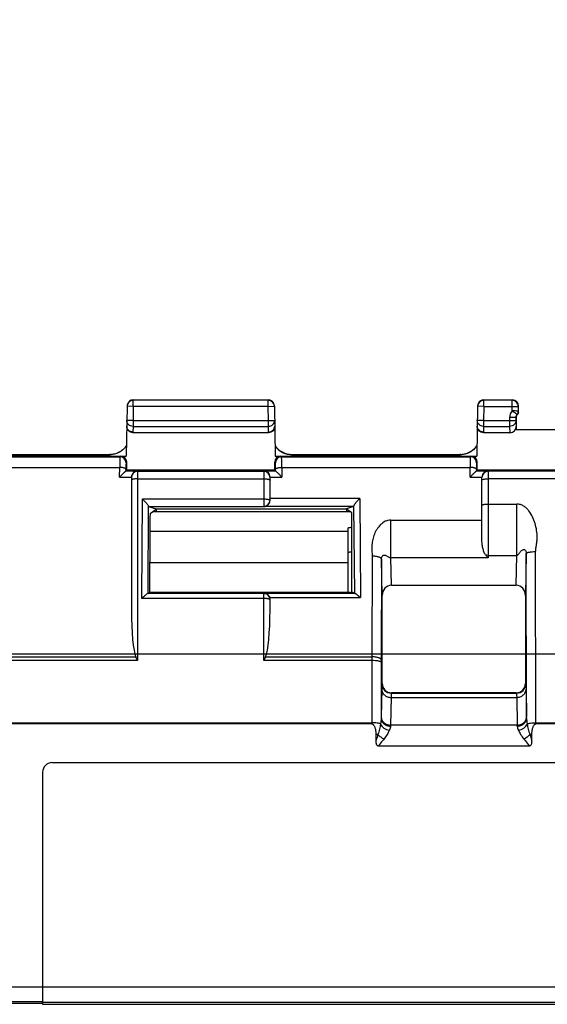
# Model space of a CAD drawing. Units: millimetres. Extents: x -78 to 61, y -41 to 64.
# Drawn here: x 11 to 28, y -41 to -9 of the extents above; entities that cross this region are included whole.
import ezdxf

# ---------------------------------------------------------------- set-up
doc = ezdxf.new("R2010")
doc.units = ezdxf.units.MM
doc.header["$LTSCALE"] = 16.335
doc.layers.get('0').update_dxf_attribs({"linetype": 'CONTINUOUS'})
doc.layers.add('DRAFT', color=7, linetype='CONTINUOUS')
doc.layers.add('RACCORDO', color=7, linetype='CONTINUOUS')
doc.styles.get("Standard").update_dxf_attribs({"font": 'txt', "width": 0.8})
doc.dimstyles.new('DIMSTYLE_1', dxfattribs={"dimtxt": 3, "dimasz": 3, "dimexe": 1.5, "dimexo": 0.5, "dimgap": 0.75, "dimtad": 1, "dimtxsty": 'STANDARD', "dimblk": '_FILLED', "dimblk1": '_FILLED', "dimblk2": '_FILLED', "dimcen": 0.09, "dimazin": 2, "dimtfac": 1, "dimtofl": 0, "dimtmove": 0, "dimatfit": 3, "dimldrblk": '_FILLED', "dimfxl": 1, "dimtolj": 1, "dimarcsym": 0})

# ---------------------------------------------------------------- blocks, each defined once
blk = doc.blocks.new('_FILLED')
at = {"color": 0, "linetype": 'BYBLOCK'}
blk.add_solid([(0, 0), (-1, 0.317), (-1, -0.317)], dxfattribs=at)
blk = doc.blocks.new('*D2')
at = {"color": 7, "linetype": 'CONTINUOUS'}
for p, q in [((2.925, 30.425), (51.175, 30.425)), ((49.675, 30.425), (49.675, 0.325)), ((49.675, -29.775), (49.675, 0.325)), ((2.925, -29.775), (51.175, -29.775))]:
    blk.add_line(p, q, dxfattribs=at)
at = {"color": 7, "linetype": 'CONTINUOUS', "xscale": 3, "yscale": 3, "zscale": 3}
for p, rotation in [((49.675, 30.425), 90), ((49.675, -29.775), 270)]:
    blk.add_blockref('_FILLED', p, dxfattribs=dict(at, rotation=rotation))
at = {"color": 7, "linetype": 'CONTINUOUS', "insert": (45.925, 0.325), "char_height": 3, "width": 13.17857, "attachment_point": 2, "rotation": 90, "line_spacing_factor": 0.9}
blk.add_mtext('{\\ftxt;\\W0.0001;\\H0.0001;\\~}{\\ftxt;\\W2.9285714286;\\H3.0; }{\\ftxt;\\W0.0001;\\H0.0001;\\~}', dxfattribs=at)

msp = doc.modelspace()

# ---------------------------------------------------------------- linework, layer by layer
at = {"color": 7, "linetype": 'CONTINUOUS'}
for p, q in [((21.35, -25.218), (15, -25.218)), ((21.275, -25.74), (21.275, -27.81)), ((22.04, -32.022), (7.231, -32.022)), ((33.743, -32.022), (27.31, -32.022)), ((22.171, -32.368), (22.171, -32.577)), ((27.179, -32.577), (27.179, -32.368)), ((22.253, -32.725), (27.097, -32.725)), ((11.775, -33.268), (33.525, -33.268)), ((11.475, -33.568), (11.475, -41.025)), ((11.475, -40.995), (10.375, -40.995)), ((11.475, -41.025), (31.039, -41.025))]:
    msp.add_line(p, q, dxfattribs=at)
at = {"color": 250, "linetype": 'CONTINUOUS'}
for p, q in [((14.912, -25.842), (21.275, -25.842)), ((14.907, -26.838), (21.275, -26.838)), ((22.04, -31.986), (22.04, -32.022)), ((27.31, -32.022), (27.31, -31.986)), ((22.237, -32.368), (22.171, -32.368)), ((27.179, -32.368), (27.113, -32.368)), ((-31.624, -40.461), (30.974, -40.461)), ((10.375, -40.931), (11.475, -40.931)), ((11.475, -40.961), (30.974, -40.961))]:
    msp.add_line(p, q, dxfattribs=at)
at = {"color": 7, "linetype": 'CONTINUOUS'}
msp.add_arc((11.775, -33.568), 0.3, 90, 180, dxfattribs=at)
for points, knots in [([(21.275, -25.74), (21.275, -25.739), (21.278, -25.735), (21.289, -25.729), (21.313, -25.722), (21.353, -25.716), (21.385, -25.712), (21.403, -25.71)], [0, 0, 0, 0, 0.034583, 0.090376, 0.284291, 0.590061, 1, 1, 1, 1]), ([(21.403, -26.507), (21.385, -26.509), (21.353, -26.512), (21.313, -26.519), (21.289, -26.526), (21.278, -26.532), (21.275, -26.535), (21.275, -26.537)], [0, 0, 0, 0, 0.409939, 0.715709, 0.909624, 0.965417, 1, 1, 1, 1]), ([(22.04, -32.022), (22.048, -32.022), (22.065, -32.027), (22.085, -32.041), (22.101, -32.06), (22.119, -32.088), (22.135, -32.125), (22.15, -32.173), (22.16, -32.221), (22.168, -32.286), (22.171, -32.335), (22.171, -32.368)], [0, 0, 0, 0, 0.062518, 0.125062, 0.187602, 0.250125, 0.375072, 0.500061, 0.625063, 0.750069, 1, 1, 1, 1]), ([(27.179, -32.368), (27.179, -32.335), (27.182, -32.286), (27.19, -32.221), (27.2, -32.173), (27.215, -32.125), (27.231, -32.088), (27.249, -32.06), (27.265, -32.041), (27.285, -32.027), (27.301, -32.022), (27.31, -32.022)], [0, 0, 0, 0, 0.249903, 0.374895, 0.499882, 0.624858, 0.749793, 0.812319, 0.874866, 0.937431, 1, 1, 1, 1]), ([(22.171, -32.577), (22.171, -32.593), (22.172, -32.625), (22.18, -32.672), (22.2, -32.709), (22.229, -32.723), (22.245, -32.725), (22.253, -32.725)], [0, 0, 0, 0, 0.250524, 0.500805, 0.748992, 0.874461, 1, 1, 1, 1]), ([(27.097, -32.725), (27.105, -32.725), (27.121, -32.723), (27.15, -32.709), (27.17, -32.672), (27.178, -32.625), (27.179, -32.593), (27.179, -32.577)], [0, 0, 0, 0, 0.125566, 0.251025, 0.499213, 0.749479, 1, 1, 1, 1])]:
    msp.add_open_spline(points, degree=3, knots=knots, dxfattribs=at)
at = {"color": 250, "linetype": 'CONTINUOUS'}
for points, knots in [([(22.237, -32.368), (22.231, -32.385), (22.21, -32.455), (22.188, -32.525), (22.171, -32.577)], [0, 0, 0, 0, 0.248122, 1, 1, 1, 1]), ([(22.433, -32.506), (22.419, -32.524), (22.36, -32.598), (22.299, -32.67), (22.253, -32.725)], [0, 0, 0, 0, 0.243996, 1, 1, 1, 1]), ([(26.917, -32.506), (26.931, -32.524), (26.99, -32.598), (27.051, -32.67), (27.097, -32.725)], [0, 0, 0, 0, 0.243995, 1, 1, 1, 1]), ([(27.113, -32.368), (27.119, -32.385), (27.14, -32.455), (27.162, -32.525), (27.179, -32.577)], [0, 0, 0, 0, 0.248122, 1, 1, 1, 1])]:
    msp.add_open_spline(points, degree=3, knots=knots, dxfattribs=at)
at = {"layer": 'DRAFT', "color": 7, "linetype": 'CONTINUOUS'}
for p, q in [((18.925, -23.875), (14.175, -23.875)), ((15.125, -25.125), (21.225, -25.125)), ((15.125, -25.125), (15.125, -25.218)), ((21.225, -25.125), (21.225, -25.218)), ((21.403, -25.253), (21.225, -25.135)), ((21.403, -27.78), (21.403, -25.253))]:
    msp.add_line(p, q, dxfattribs=at)
at = {"layer": 'RACCORDO', "color": 7, "linetype": 'CONTINUOUS'}
for p, q in [((14.385, -21.625), (18.715, -21.625)), ((25.635, -21.625), (26.55, -21.625)), ((14.185, -21.822), (14.157, -23.425)), ((18.915, -21.822), (18.943, -23.425)), ((25.435, -21.822), (25.407, -23.425)), ((26.746, -21.988), (26.746, -21.834)), ((26.75, -21.834), (26.75, -21.825)), ((26.675, -22.194), (26.675, -22.575)), ((18.725, -22.68), (14.375, -22.68)), ((26.476, -22.68), (25.625, -22.68)), ((26.675, -22.575), (28.075, -22.575)), ((8.235, -23.375), (13.621, -23.375)), ((13.644, -23.374), (13.621, -23.375)), ((13.621, -23.375), (13.637, -23.375)), ((13.637, -23.375), (13.669, -23.373)), ((13.649, -23.374), (13.644, -23.374)), ((19.38, -23.367), (19.415, -23.371)), ((19.415, -23.371), (19.451, -23.374)), ((19.451, -23.374), (19.464, -23.375)), ((19.464, -23.375), (19.485, -23.375)), ((19.485, -23.375), (24.871, -23.375)), ((24.894, -23.374), (24.871, -23.375)), ((24.871, -23.375), (24.887, -23.375)), ((24.887, -23.375), (24.919, -23.373)), ((24.899, -23.374), (24.894, -23.374)), ((7.693, -23.425), (14.157, -23.425)), ((14.175, -23.875), (14.175, -23.625)), ((18.925, -23.875), (18.925, -23.625)), ((18.943, -23.425), (25.407, -23.425)), ((25.425, -23.875), (25.425, -23.625)), ((14.149, -23.901), (14.175, -23.875)), ((18.925, -23.875), (18.951, -23.901)), ((25.425, -23.875), (25.399, -23.901)), ((32.375, -23.875), (25.425, -23.875)), ((14.325, -24.114), (14.325, -28.369)), ((18.775, -24.842), (18.775, -24.114)), ((25.575, -26.096), (25.575, -24.114)), ((14.877, -25.042), (18.575, -25.042)), ((14.877, -25.042), (15.125, -25.125)), ((14.929, -25.265), (15.125, -25.135)), ((21.456, -25.048), (18.575, -25.048)), ((21.456, -25.048), (21.225, -25.125)), ((14.912, -25.831), (14.902, -27.81)), ((22.353, -26.733), (22.344, -29.965)), ((27.009, -31.832), (27, -26.551)), ((14.862, -27.836), (14.902, -27.81)), ((21.348, -27.81), (14.902, -27.81)), ((21.403, -27.78), (21.481, -27.832)), ((22.674, -27.575), (26.676, -27.575)), ((18.775, -28.369), (18.775, -28.037)), ((22.375, -30.725), (22.375, -27.905)), ((26.975, -27.905), (26.975, -30.725)), ((14.525, -29.99), (14.471, -29.872)), ((18.629, -29.872), (18.575, -29.99)), ((22.344, -30.047), (22.341, -31.832)), ((26.675, -31.025), (22.675, -31.025))]:
    msp.add_line(p, q, dxfattribs=at)
at = {"layer": 'RACCORDO', "color": 250, "linetype": 'CONTINUOUS'}
for p, q in [((14.385, -21.625), (14.385, -21.634)), ((18.715, -21.634), (14.385, -21.634)), ((14.385, -21.834), (14.385, -21.634)), ((18.715, -21.634), (18.715, -21.625)), ((18.715, -21.834), (18.715, -21.634)), ((25.635, -21.625), (25.635, -21.634)), ((26.546, -21.634), (25.635, -21.634)), ((25.635, -21.834), (25.635, -21.634)), ((26.546, -21.634), (26.55, -21.625)), ((26.546, -21.97), (26.546, -21.634)), ((14.385, -21.834), (14.185, -21.83)), ((14.385, -21.834), (14.377, -22.285)), ((18.715, -21.834), (14.385, -21.834)), ((18.715, -21.834), (18.915, -21.83)), ((18.723, -22.285), (18.715, -21.834)), ((25.635, -21.834), (25.435, -21.83)), ((25.635, -21.834), (25.627, -22.285)), ((25.635, -21.834), (26.746, -21.834)), ((26.706, -22.09), (26.713, -22.094)), ((26.746, -21.834), (26.75, -21.825)), ((14.377, -22.285), (14.177, -22.281)), ((14.377, -22.285), (18.723, -22.285)), ((14.377, -22.285), (14.377, -22.473)), ((18.723, -22.285), (18.923, -22.281)), ((18.723, -22.473), (18.723, -22.285)), ((25.627, -22.285), (25.427, -22.281)), ((25.627, -22.285), (26.666, -22.285)), ((25.627, -22.285), (25.627, -22.473)), ((26.666, -22.192), (26.466, -22.192)), ((26.466, -22.192), (26.466, -22.473)), ((26.666, -22.192), (26.666, -22.285)), ((26.666, -22.285), (26.675, -22.468)), ((14.377, -22.473), (14.374, -22.654)), ((14.374, -22.654), (14.375, -22.68)), ((14.377, -22.473), (18.723, -22.473)), ((18.726, -22.654), (18.723, -22.473)), ((18.725, -22.68), (18.726, -22.654)), ((25.627, -22.473), (25.624, -22.654)), ((25.624, -22.654), (25.625, -22.68)), ((25.627, -22.473), (26.466, -22.473)), ((26.466, -22.473), (26.476, -22.68)), ((8.235, -23.383), (13.615, -23.383)), ((13.615, -23.383), (13.615, -23.375)), ((13.615, -23.378), (13.615, -23.375)), ((13.615, -23.375), (13.615, -23.375)), ((19.485, -23.375), (19.485, -23.382)), ((19.485, -23.383), (24.865, -23.383)), ((24.865, -23.383), (24.865, -23.375)), ((24.865, -23.378), (24.865, -23.375)), ((24.865, -23.375), (24.865, -23.375)), ((7.896, -23.446), (13.954, -23.446)), ((13.975, -23.425), (13.954, -23.446)), ((14.175, -23.625), (14.154, -23.646)), ((18.946, -23.646), (18.925, -23.625)), ((19.146, -23.446), (19.125, -23.425)), ((19.146, -23.446), (25.204, -23.446)), ((19.485, -23.421), (19.484, -23.425)), ((19.485, -23.421), (19.485, -23.425)), ((25.225, -23.425), (25.204, -23.446)), ((25.425, -23.625), (25.404, -23.646)), ((7.901, -23.791), (13.949, -23.791)), ((13.947, -24.108), (13.949, -23.791)), ((14.149, -23.853), (14.149, -23.901)), ((14.149, -23.901), (14.525, -23.901)), ((14.525, -23.901), (14.525, -29.99)), ((14.525, -23.914), (18.575, -23.914)), ((18.575, -23.901), (18.951, -23.901)), ((18.575, -23.901), (18.575, -25.042)), ((18.951, -23.901), (18.951, -23.853)), ((19.151, -23.791), (25.199, -23.791)), ((19.151, -23.791), (19.153, -24.108)), ((25.197, -24.108), (25.199, -23.791)), ((25.399, -23.853), (25.399, -23.901)), ((25.399, -23.901), (25.775, -23.901)), ((25.775, -23.901), (25.775, -26.694)), ((32.783, -23.914), (25.775, -23.914)), ((13.947, -24.108), (14.325, -24.108)), ((14.525, -24.157), (18.575, -24.157)), ((18.775, -24.108), (19.153, -24.108)), ((25.197, -24.108), (25.575, -24.108)), ((32.993, -24.157), (25.775, -24.157)), ((14.661, -27.999), (14.677, -24.804)), ((14.677, -24.804), (18.575, -24.804)), ((21.656, -24.786), (18.775, -24.786)), ((21.656, -24.786), (21.683, -27.971)), ((25.775, -24.968), (26.694, -24.968)), ((26.694, -26.614), (26.694, -24.968)), ((14.862, -27.836), (14.876, -25.038)), ((21.457, -25.037), (21.481, -27.832)), ((22.657, -25.479), (25.575, -25.479)), ((22.657, -26.694), (22.657, -25.479)), ((27.31, -31.986), (27.3, -26.494)), ((22.053, -26.641), (22.044, -29.872)), ((22.375, -27.905), (22.353, -26.733)), ((25.775, -26.694), (22.657, -26.694)), ((22.674, -27.575), (22.657, -26.694)), ((25.775, -26.614), (26.694, -26.614)), ((26.676, -27.575), (26.694, -26.614)), ((27, -26.551), (26.975, -27.905)), ((18.575, -27.999), (14.661, -27.999)), ((18.575, -27.837), (14.857, -27.837)), ((21.492, -27.833), (18.575, -27.833)), ((18.575, -29.99), (18.575, -27.837)), ((18.764, -27.971), (21.683, -27.971)), ((7.309, -29.872), (14.471, -29.872)), ((14.525, -29.99), (7.31, -29.99)), ((22.044, -29.99), (18.575, -29.99)), ((18.629, -29.872), (22.044, -29.872)), ((22.044, -29.99), (22.04, -31.986)), ((22.044, -29.872), (22.044, -29.99)), ((22.344, -29.965), (22.344, -30.047)), ((22.358, -30.904), (22.341, -31.79)), ((22.375, -30.725), (22.365, -30.736)), ((26.975, -30.725), (26.985, -30.736)), ((26.992, -30.904), (27.009, -31.79)), ((22.658, -31.176), (22.641, -32.061)), ((22.658, -31.176), (26.692, -31.176)), ((22.675, -31.025), (22.664, -31.035)), ((22.664, -31.035), (26.686, -31.035)), ((26.675, -31.025), (26.686, -31.035)), ((26.692, -31.176), (26.709, -32.061)), ((7.238, -31.986), (22.04, -31.986)), ((26.709, -32.061), (22.641, -32.061)), ((27.31, -31.986), (33.714, -31.986))]:
    msp.add_line(p, q, dxfattribs=at)
for points in [[(13.615, -23.383), (13.615, -23.38), (13.615, -23.379)], [(24.865, -23.383), (24.865, -23.38), (24.865, -23.379)]]:
    msp.add_lwpolyline(points, dxfattribs=at)
at = {"layer": 'RACCORDO', "color": 7, "linetype": 'CONTINUOUS'}
for points in [[(13.669, -23.373), (13.701, -23.37), (13.733, -23.365), (13.765, -23.358), (13.796, -23.351), (13.827, -23.341), (13.857, -23.331), (13.887, -23.318), (13.916, -23.305), (13.944, -23.29), (13.971, -23.275), (13.998, -23.258), (14.023, -23.24), (14.047, -23.221), (14.07, -23.201), (14.092, -23.18), (14.113, -23.159), (14.133, -23.137), (14.151, -23.114), (14.163, -23.099)], [(18.937, -23.099), (18.938, -23.1), (18.957, -23.125), (18.978, -23.149), (18.999, -23.172), (19.022, -23.194), (19.046, -23.215), (19.071, -23.235), (19.098, -23.255), (19.125, -23.273), (19.154, -23.289), (19.184, -23.305), (19.215, -23.319), (19.246, -23.332), (19.279, -23.343), (19.312, -23.353), (19.346, -23.361), (19.38, -23.367)], [(24.919, -23.373), (24.951, -23.37), (24.983, -23.365), (25.015, -23.358), (25.046, -23.351), (25.077, -23.341), (25.107, -23.331), (25.137, -23.318), (25.166, -23.305), (25.194, -23.29), (25.221, -23.275), (25.248, -23.258), (25.273, -23.24), (25.297, -23.221), (25.32, -23.201), (25.342, -23.18), (25.363, -23.159), (25.383, -23.137), (25.401, -23.114), (25.413, -23.099)]]:
    msp.add_lwpolyline(points, dxfattribs=at)
at = {"layer": 'RACCORDO', "color": 250, "linetype": 'CONTINUOUS'}
for centre, radius, start, end in [((14.385, -21.834), 0.2, 89.9982, 178.9924), ((18.715, -21.834), 0.2, 1.0076, 90.0018), ((25.635, -21.834), 0.2, 89.9982, 178.9924), ((26.546, -21.834), 0.2, 0.017, 89.99), ((26.816, -22.192), 0.35, 140.6356, 180.0007), ((26.816, -22.192), 0.15, 137.3209, 180.0074), ((26.596, -21.988), 0.15, 317.3262, 359.9934), ((14.742, -23.396), 1.128, 179.3256, 181.4489), ((19.185, -23.39), 0.3, 1.3838, 1.705), ((18.455, -23.4), 1.031, 358.8328, 0.9149), ((25.992, -23.396), 1.128, 179.3256, 181.4489), ((13.954, -23.646), 0.2, 0.0238, 89.9762), ((19.146, -23.646), 0.2, 90.0238, 179.9762), ((25.204, -23.646), 0.2, 0.0238, 89.9762), ((14.525, -24.114), 0.2, 89.9985, 179.9922), ((18.575, -24.114), 0.2, 0.0078, 90.0015), ((25.775, -24.114), 0.2, 89.9985, 179.9922), ((22.665, -30.735), 0.3, 180.0083, 269.9917), ((26.685, -30.735), 0.3, 270.0083, 359.9917), ((30.647, -32.256), 8.008, 178.6107, 178.8459), ((18.703, -32.256), 8.008, 1.1541, 1.3893)]:
    msp.add_arc(centre, radius, start, end, dxfattribs=at)
at = {"layer": 'RACCORDO', "color": 7, "linetype": 'CONTINUOUS'}
for centre, radius, start, end in [((14.386, -21.825), 0.201, 167.1552, 178.9677), ((14.385, -21.825), 0.2, 90.0053, 167.1449), ((18.715, -21.825), 0.2, 12.8468, 90.0044), ((18.714, -21.825), 0.201, 1.031, 12.8429), ((25.636, -21.825), 0.201, 167.1552, 178.9677), ((25.635, -21.825), 0.2, 90.0053, 167.1449), ((26.55, -21.825), 0.2, 0.0065, 89.9972), ((26.825, -22.193), 0.15, 138.5358, 180.0568), ((26.599, -21.995), 0.151, 346.244, 359.9798), ((13.61, -22.676), 0.699, 270.0113, 274.0916), ((13.61, -22.673), 0.702, 274.0899, 278.1347), ((13.61, -22.675), 0.7, 278.1379, 302.4134), ((19.49, -22.675), 0.7, 237.8439, 261.8226), ((19.49, -22.673), 0.702, 261.8258, 265.8813), ((19.485, -22.691), 0.684, 262.724, 264.9636), ((19.485, -22.692), 0.683, 264.9634, 266.8824), ((19.49, -22.674), 0.701, 265.8821, 267.133), ((19.485, -22.693), 0.682, 266.8828, 267.4861), ((19.49, -22.676), 0.699, 267.1331, 267.887), ((19.49, -22.678), 0.697, 267.8861, 269.9913), ((24.86, -22.676), 0.699, 270.0113, 274.0916), ((24.86, -22.673), 0.702, 274.0899, 278.1347), ((24.86, -22.675), 0.7, 278.1379, 302.4134), ((18.562, -24.108), 0.214, 0.0149, 9.4247), ((18.575, -24.842), 0.2, 270.0021, 359.9956), ((18.573, -24.847), 0.201, 270.5144, 281.8649), ((18.573, -24.846), 0.202, 281.884, 297.7536), ((18.575, -28.037), 0.2, 0.0079, 90.0014)]:
    msp.add_arc(centre, radius, start, end, dxfattribs=at)
for centre, major_axis, ratio, start_param, end_param in [((26.475, -22.467), (-0.01, 0.213), 0.939566, -3.186621, -1.621794), ((13.975, -23.625), (0.141, 0.141), 0.999695, -0.785246, 0.785246), ((19.125, -23.625), (-0.141, 0.141), 0.999695, -0.785246, 0.785246), ((25.225, -23.625), (0.141, 0.141), 0.999695, -0.785246, 0.785246), ((14.149, -24.201), (0, 0.3), 0.017455, 0.017453, 0.037439), ((18.951, -24.201), (0, 0.3), 0.017455, -0.037439, -0.017453), ((25.399, -24.201), (0, 0.3), 0.017455, 0.017453, 0.037439), ((14.877, -24.842), (0, 0.2), 0.026186, -3.359278, -3.150319), ((14.93, -25.965), (0, 0.7), 0.026186, 0.017453, 1.37881), ((21.455, -24.848), (0, 0.2), 0.026186, -3.132866, -2.802535), ((21.348, -27.806), (0.2, 0), 0.017842, -1.571504, -1.050631), ((22.675, -27.906), (0.006, -0.331), 0.906279, 3.124633, 4.691742), ((26.675, -27.906), (-0.006, -0.331), 0.906279, 1.591444, 3.158552), ((18.575, -28.036), (0, 0.201), 0.994177, -1.570796, -1.239184), ((14.525, -28.369), (0, 1.561), 0.128141, 1.570796, 2.86772), ((18.575, -28.369), (0, 1.561), 0.128141, -2.86772, -1.570796), ((22.675, -30.725), (0.212, 0.212), 0.999924, 2.356233, 3.926953), ((26.675, -30.725), (-0.212, 0.212), 0.999924, 2.356233, 3.926953)]:
    msp.add_ellipse(centre, major_axis=major_axis, ratio=ratio, start_param=start_param, end_param=end_param, dxfattribs=at)
at = {"layer": 'RACCORDO', "color": 250, "linetype": 'CONTINUOUS'}
for points, knots in [([(26.746, -21.988), (26.74, -21.988), (26.674, -21.981), (26.607, -21.975), (26.546, -21.97)], [0, 0, 0, 0, 0.078828, 1, 1, 1, 1]), ([(26.546, -21.97), (26.567, -21.984), (26.621, -22.022), (26.674, -22.063), (26.706, -22.09)], [0, 0, 0, 0, 0.379139, 1, 1, 1, 1]), ([(14.377, -22.473), (14.351, -22.473), (14.298, -22.463), (14.232, -22.421), (14.187, -22.357), (14.177, -22.306), (14.177, -22.281)], [0, 0, 0, 0, 0.257159, 0.510205, 0.757257, 1, 1, 1, 1]), ([(18.723, -22.473), (18.749, -22.473), (18.802, -22.463), (18.868, -22.421), (18.913, -22.357), (18.923, -22.306), (18.923, -22.281)], [0, 0, 0, 0, 0.257158, 0.510205, 0.757257, 1, 1, 1, 1]), ([(25.627, -22.473), (25.601, -22.473), (25.548, -22.463), (25.482, -22.421), (25.437, -22.357), (25.427, -22.306), (25.427, -22.281)], [0, 0, 0, 0, 0.257159, 0.510205, 0.757257, 1, 1, 1, 1]), ([(26.666, -22.285), (26.666, -22.309), (26.655, -22.359), (26.61, -22.421), (26.544, -22.463), (26.492, -22.473), (26.466, -22.473)], [0, 0, 0, 0, 0.242665, 0.48994, 0.743092, 1, 1, 1, 1]), ([(14.163, -23.106), (14.101, -23.191), (13.934, -23.333), (13.72, -23.383), (13.615, -23.383)], [0, 0, 0, 0, 0.4993, 1, 1, 1, 1]), ([(18.937, -23.106), (18.999, -23.191), (19.166, -23.333), (19.38, -23.383), (19.485, -23.383)], [0, 0, 0, 0, 0.499302, 1, 1, 1, 1]), ([(25.413, -23.106), (25.351, -23.191), (25.184, -23.333), (24.97, -23.383), (24.865, -23.383)], [0, 0, 0, 0, 0.4993, 1, 1, 1, 1]), ([(13.954, -23.446), (13.954, -23.447), (13.954, -23.449), (13.953, -23.454), (13.953, -23.462), (13.952, -23.473), (13.952, -23.487), (13.952, -23.511), (13.951, -23.547), (13.95, -23.597), (13.95, -23.656), (13.949, -23.722), (13.949, -23.768), (13.949, -23.791)], [0, 0, 0, 0, 0.006408, 0.021384, 0.044876, 0.076782, 0.116897, 0.16497, 0.283876, 0.430583, 0.601642, 0.793121, 1, 1, 1, 1]), ([(14.154, -23.646), (14.154, -23.646), (14.154, -23.648), (14.153, -23.651), (14.153, -23.656), (14.152, -23.666), (14.152, -23.682), (14.151, -23.707), (14.15, -23.737), (14.15, -23.772), (14.149, -23.811), (14.149, -23.839), (14.149, -23.853)], [0, 0, 0, 0, 0.006596, 0.021643, 0.045169, 0.077092, 0.165282, 0.284157, 0.430813, 0.601804, 0.793207, 1, 1, 1, 1]), ([(18.951, -23.853), (18.951, -23.839), (18.951, -23.811), (18.95, -23.772), (18.95, -23.737), (18.949, -23.707), (18.948, -23.682), (18.948, -23.666), (18.947, -23.656), (18.947, -23.651), (18.946, -23.648), (18.946, -23.646), (18.946, -23.646)], [0, 0, 0, 0, 0.206788, 0.398177, 0.569164, 0.715823, 0.834704, 0.922902, 0.954827, 0.978355, 0.993403, 1, 1, 1, 1]), ([(19.151, -23.791), (19.151, -23.768), (19.151, -23.722), (19.15, -23.656), (19.15, -23.597), (19.149, -23.547), (19.148, -23.511), (19.148, -23.487), (19.148, -23.473), (19.147, -23.462), (19.147, -23.454), (19.146, -23.449), (19.146, -23.447), (19.146, -23.446)], [0, 0, 0, 0, 0.206874, 0.398339, 0.569393, 0.716104, 0.835016, 0.883093, 0.923212, 0.95512, 0.978614, 0.993591, 1, 1, 1, 1]), ([(25.204, -23.446), (25.204, -23.447), (25.204, -23.449), (25.203, -23.454), (25.203, -23.462), (25.202, -23.473), (25.202, -23.487), (25.202, -23.511), (25.201, -23.547), (25.2, -23.597), (25.2, -23.656), (25.199, -23.722), (25.199, -23.768), (25.199, -23.791)], [0, 0, 0, 0, 0.006408, 0.021384, 0.044876, 0.076782, 0.116897, 0.16497, 0.283876, 0.430583, 0.601642, 0.793121, 1, 1, 1, 1]), ([(25.404, -23.646), (25.404, -23.646), (25.404, -23.648), (25.403, -23.651), (25.403, -23.656), (25.402, -23.666), (25.402, -23.682), (25.401, -23.707), (25.4, -23.737), (25.4, -23.772), (25.399, -23.811), (25.399, -23.839), (25.399, -23.853)], [0, 0, 0, 0, 0.006596, 0.021643, 0.045169, 0.077092, 0.165282, 0.284157, 0.430813, 0.601804, 0.793207, 1, 1, 1, 1]), ([(14.149, -23.853), (14.149, -23.844), (14.135, -23.83), (14.113, -23.818), (14.088, -23.809), (14.058, -23.801), (14.011, -23.794), (13.974, -23.792), (13.949, -23.791)], [0, 0, 0, 0, 0.130322, 0.228664, 0.3504, 0.49293, 0.652221, 1, 1, 1, 1]), ([(18.951, -23.853), (18.951, -23.844), (18.965, -23.83), (18.987, -23.818), (19.012, -23.809), (19.042, -23.801), (19.089, -23.794), (19.126, -23.792), (19.151, -23.791)], [0, 0, 0, 0, 0.130322, 0.228664, 0.350399, 0.49293, 0.652221, 1, 1, 1, 1]), ([(25.399, -23.853), (25.399, -23.844), (25.385, -23.83), (25.363, -23.818), (25.338, -23.809), (25.308, -23.801), (25.261, -23.794), (25.224, -23.792), (25.199, -23.791)], [0, 0, 0, 0, 0.130322, 0.228664, 0.3504, 0.49293, 0.652221, 1, 1, 1, 1]), ([(14.525, -24.157), (14.499, -24.157), (14.462, -24.158), (14.415, -24.163), (14.385, -24.168), (14.361, -24.173), (14.342, -24.179), (14.33, -24.186), (14.325, -24.192), (14.325, -24.195)], [0, 0, 0, 0, 0.366501, 0.532767, 0.679499, 0.801704, 0.895589, 0.95993, 1, 1, 1, 1]), ([(18.575, -24.157), (18.601, -24.157), (18.638, -24.158), (18.685, -24.163), (18.715, -24.168), (18.739, -24.173), (18.758, -24.179), (18.77, -24.186), (18.775, -24.192), (18.775, -24.195)], [0, 0, 0, 0, 0.366501, 0.532767, 0.679499, 0.801704, 0.895589, 0.95993, 1, 1, 1, 1]), ([(25.575, -24.195), (25.575, -24.192), (25.58, -24.186), (25.592, -24.179), (25.611, -24.173), (25.635, -24.168), (25.665, -24.163), (25.712, -24.158), (25.749, -24.157), (25.775, -24.157)], [0, 0, 0, 0, 0.04007, 0.104411, 0.198296, 0.320501, 0.467233, 0.633499, 1, 1, 1, 1]), ([(18.575, -24.804), (18.601, -24.804), (18.638, -24.805), (18.685, -24.81), (18.715, -24.815), (18.739, -24.82), (18.758, -24.827), (18.77, -24.833), (18.775, -24.84), (18.775, -24.842)], [0, 0, 0, 0, 0.366501, 0.532767, 0.679499, 0.801704, 0.895589, 0.95993, 1, 1, 1, 1]), ([(25.575, -25.007), (25.575, -25.004), (25.58, -24.997), (25.592, -24.991), (25.611, -24.984), (25.635, -24.979), (25.665, -24.974), (25.712, -24.97), (25.749, -24.968), (25.775, -24.968)], [0, 0, 0, 0, 0.04007, 0.104411, 0.198296, 0.320501, 0.467233, 0.633499, 1, 1, 1, 1]), ([(27.3, -26.494), (27.3, -26.456), (27.31, -26.38), (27.329, -26.268), (27.343, -26.155), (27.351, -26.004), (27.338, -25.814), (27.286, -25.592), (27.204, -25.379), (27.108, -25.213), (27.008, -25.098), (26.917, -25.027), (26.81, -24.979), (26.733, -24.968), (26.694, -24.968)], [0, 0, 0, 0, 0.062238, 0.12451, 0.18675, 0.249, 0.373413, 0.497962, 0.622693, 0.74767, 0.810445, 0.873433, 0.936639, 1, 1, 1, 1]), ([(22.657, -25.479), (22.626, -25.479), (22.563, -25.486), (22.445, -25.528), (22.318, -25.622), (22.204, -25.767), (22.12, -25.929), (22.065, -26.102), (22.04, -26.281), (22.041, -26.461), (22.053, -26.581), (22.053, -26.641)], [0, 0, 0, 0, 0.064782, 0.129263, 0.256283, 0.381816, 0.506308, 0.630113, 0.753493, 0.876759, 1, 1, 1, 1]), ([(26.694, -26.614), (26.717, -26.614), (26.751, -26.579), (26.783, -26.533), (26.815, -26.491), (26.849, -26.456), (26.887, -26.43), (26.927, -26.423), (26.959, -26.435), (26.982, -26.458), (26.998, -26.498), (27, -26.532), (27, -26.551)], [0, 0, 0, 0, 0.150186, 0.266108, 0.375599, 0.479915, 0.5785, 0.673399, 0.725274, 0.788606, 0.876859, 1, 1, 1, 1]), ([(27, -26.551), (27.001, -26.547), (27.005, -26.54), (27.014, -26.534), (27.029, -26.526), (27.054, -26.518), (27.092, -26.509), (27.136, -26.503), (27.207, -26.496), (27.262, -26.494), (27.3, -26.494)], [0, 0, 0, 0, 0.040611, 0.0697, 0.105929, 0.200325, 0.322655, 0.469249, 0.635023, 1, 1, 1, 1]), ([(22.353, -26.733), (22.353, -26.727), (22.347, -26.713), (22.328, -26.696), (22.3, -26.68), (22.262, -26.667), (22.217, -26.656), (22.147, -26.644), (22.091, -26.641), (22.053, -26.641)], [0, 0, 0, 0, 0.057787, 0.13228, 0.229849, 0.350966, 0.493155, 0.652242, 1, 1, 1, 1]), ([(22.353, -26.733), (22.353, -26.708), (22.358, -26.664), (22.395, -26.619), (22.437, -26.606), (22.477, -26.611), (22.515, -26.626), (22.553, -26.649), (22.586, -26.671), (22.621, -26.689), (22.644, -26.694), (22.657, -26.694)], [0, 0, 0, 0, 0.189133, 0.31057, 0.408531, 0.504061, 0.603843, 0.710538, 0.82955, 0.901055, 1, 1, 1, 1]), ([(18.775, -28.037), (18.775, -28.034), (18.77, -28.028), (18.758, -28.021), (18.739, -28.015), (18.715, -28.01), (18.685, -28.005), (18.638, -28), (18.601, -27.999), (18.575, -27.999)], [0, 0, 0, 0, 0.04007, 0.104411, 0.198296, 0.320501, 0.467233, 0.633499, 1, 1, 1, 1]), ([(22.344, -29.965), (22.344, -29.95), (22.324, -29.929), (22.291, -29.912), (22.253, -29.898), (22.208, -29.887), (22.138, -29.875), (22.082, -29.872), (22.044, -29.872)], [0, 0, 0, 0, 0.12936, 0.227258, 0.348807, 0.491426, 0.651055, 1, 1, 1, 1]), ([(22.344, -30.047), (22.344, -30.043), (22.336, -30.033), (22.318, -30.024), (22.29, -30.014), (22.253, -30.006), (22.208, -29.999), (22.137, -29.992), (22.082, -29.99), (22.044, -29.99)], [0, 0, 0, 0, 0.04061, 0.105745, 0.200161, 0.322544, 0.469116, 0.634932, 1, 1, 1, 1]), ([(22.365, -30.736), (22.364, -30.736), (22.364, -30.737), (22.364, -30.739), (22.363, -30.743), (22.363, -30.75), (22.362, -30.763), (22.361, -30.781), (22.36, -30.805), (22.359, -30.834), (22.359, -30.867), (22.358, -30.891), (22.358, -30.904)], [0, 0, 0, 0, 0.006769, 0.020898, 0.042545, 0.07173, 0.152692, 0.263628, 0.404275, 0.574307, 0.773117, 1, 1, 1, 1]), ([(22.358, -30.904), (22.358, -30.94), (22.375, -31.012), (22.442, -31.102), (22.542, -31.162), (22.619, -31.176), (22.658, -31.176)], [0, 0, 0, 0, 0.238496, 0.484031, 0.738894, 1, 1, 1, 1]), ([(26.692, -31.176), (26.731, -31.176), (26.808, -31.162), (26.908, -31.102), (26.975, -31.012), (26.992, -30.94), (26.992, -30.904)], [0, 0, 0, 0, 0.261106, 0.515969, 0.761504, 1, 1, 1, 1]), ([(26.985, -30.736), (26.986, -30.736), (26.986, -30.737), (26.986, -30.739), (26.987, -30.743), (26.987, -30.75), (26.988, -30.763), (26.989, -30.781), (26.99, -30.805), (26.991, -30.834), (26.991, -30.867), (26.992, -30.891), (26.992, -30.904)], [0, 0, 0, 0, 0.006768, 0.020897, 0.042543, 0.071728, 0.152689, 0.263625, 0.404273, 0.574306, 0.773117, 1, 1, 1, 1]), ([(22.664, -31.035), (22.664, -31.036), (22.664, -31.037), (22.663, -31.04), (22.663, -31.047), (22.662, -31.058), (22.661, -31.074), (22.66, -31.094), (22.659, -31.128), (22.658, -31.156), (22.658, -31.176)], [0, 0, 0, 0, 0.006962, 0.021179, 0.072079, 0.153057, 0.263972, 0.404569, 0.574524, 1, 1, 1, 1]), ([(26.686, -31.035), (26.686, -31.036), (26.686, -31.037), (26.687, -31.04), (26.687, -31.047), (26.688, -31.058), (26.689, -31.074), (26.69, -31.094), (26.691, -31.128), (26.692, -31.156), (26.692, -31.176)], [0, 0, 0, 0, 0.006962, 0.021178, 0.072077, 0.153054, 0.263969, 0.404566, 0.574524, 1, 1, 1, 1]), ([(22.341, -31.832), (22.34, -31.863), (22.336, -31.927), (22.327, -31.991), (22.322, -32.024)], [0, 0, 0, 0, 0.48334, 1, 1, 1, 1]), ([(22.341, -31.79), (22.342, -31.811), (22.345, -31.839), (22.354, -31.867), (22.356, -31.873)], [0, 0, 0, 0, 0.747974, 1, 1, 1, 1]), ([(22.341, -31.832), (22.341, -31.866), (22.358, -31.937), (22.426, -32.024), (22.525, -32.081), (22.602, -32.094), (22.641, -32.094)], [0, 0, 0, 0, 0.234169, 0.478084, 0.734792, 1, 1, 1, 1]), ([(22.356, -31.873), (22.366, -31.901), (22.396, -31.953), (22.464, -32.013), (22.548, -32.052), (22.61, -32.061), (22.641, -32.061)], [0, 0, 0, 0, 0.240085, 0.487448, 0.741714, 1, 1, 1, 1]), ([(26.709, -32.061), (26.745, -32.061), (26.817, -32.049), (26.912, -31.997), (26.981, -31.917), (27.003, -31.851), (27.007, -31.818)], [0, 0, 0, 0, 0.260215, 0.51495, 0.761107, 1, 1, 1, 1]), ([(26.709, -32.094), (26.748, -32.094), (26.825, -32.081), (26.924, -32.024), (26.992, -31.937), (27.009, -31.866), (27.009, -31.832)], [0, 0, 0, 0, 0.265208, 0.521917, 0.765832, 1, 1, 1, 1]), ([(27.009, -31.832), (27.01, -31.863), (27.014, -31.927), (27.023, -31.991), (27.028, -32.024)], [0, 0, 0, 0, 0.483365, 1, 1, 1, 1]), ([(22.322, -32.024), (22.308, -32.017), (22.271, -32.006), (22.207, -31.995), (22.128, -31.988), (22.07, -31.986), (22.04, -31.986)], [0, 0, 0, 0, 0.163315, 0.397862, 0.685045, 1, 1, 1, 1]), ([(22.322, -32.024), (22.313, -32.08), (22.288, -32.196), (22.256, -32.31), (22.237, -32.368)], [0, 0, 0, 0, 0.483806, 1, 1, 1, 1]), ([(22.322, -32.024), (22.341, -32.077), (22.403, -32.148), (22.509, -32.205), (22.571, -32.222), (22.603, -32.227)], [0, 0, 0, 0, 0.468764, 0.732609, 1, 1, 1, 1]), ([(22.603, -32.227), (22.583, -32.274), (22.531, -32.37), (22.469, -32.46), (22.433, -32.506)], [0, 0, 0, 0, 0.466638, 1, 1, 1, 1]), ([(22.641, -32.094), (22.64, -32.115), (22.63, -32.161), (22.613, -32.204), (22.603, -32.227)], [0, 0, 0, 0, 0.453461, 1, 1, 1, 1]), ([(26.709, -32.094), (26.71, -32.115), (26.72, -32.161), (26.737, -32.204), (26.747, -32.227)], [0, 0, 0, 0, 0.453514, 1, 1, 1, 1]), ([(26.747, -32.227), (26.779, -32.222), (26.841, -32.205), (26.947, -32.148), (27.009, -32.077), (27.028, -32.024)], [0, 0, 0, 0, 0.267391, 0.531236, 1, 1, 1, 1]), ([(26.747, -32.227), (26.767, -32.274), (26.819, -32.37), (26.881, -32.46), (26.917, -32.506)], [0, 0, 0, 0, 0.466631, 1, 1, 1, 1]), ([(27.028, -32.024), (27.042, -32.017), (27.079, -32.006), (27.143, -31.995), (27.222, -31.988), (27.28, -31.986), (27.31, -31.986)], [0, 0, 0, 0, 0.163315, 0.397862, 0.685045, 1, 1, 1, 1]), ([(27.028, -32.024), (27.037, -32.08), (27.062, -32.196), (27.094, -32.31), (27.113, -32.368)], [0, 0, 0, 0, 0.483802, 1, 1, 1, 1]), ([(22.237, -32.368), (22.264, -32.396), (22.326, -32.448), (22.396, -32.488), (22.433, -32.506)], [0, 0, 0, 0, 0.484236, 1, 1, 1, 1]), ([(26.917, -32.506), (26.954, -32.488), (27.024, -32.448), (27.086, -32.396), (27.113, -32.368)], [0, 0, 0, 0, 0.515764, 1, 1, 1, 1])]:
    msp.add_open_spline(points, degree=3, knots=knots, dxfattribs=at)
at = {"layer": 'RACCORDO', "color": 7, "linetype": 'CONTINUOUS'}
msp.add_open_spline([(26.746, -22.031), (26.74, -22.054), (26.728, -22.076), (26.713, -22.094)], degree=3, dxfattribs=at)
for points, knots in [([(14.375, -22.68), (14.348, -22.68), (14.292, -22.667), (14.225, -22.617), (14.183, -22.545), (14.174, -22.489), (14.174, -22.462)], [0, 0, 0, 0, 0.249772, 0.499637, 0.749773, 1, 1, 1, 1]), ([(14.374, -22.654), (14.348, -22.654), (14.296, -22.645), (14.229, -22.603), (14.184, -22.54), (14.174, -22.489), (14.174, -22.464)], [0, 0, 0, 0, 0.257212, 0.510066, 0.757028, 1, 1, 1, 1]), ([(18.926, -22.462), (18.926, -22.489), (18.917, -22.545), (18.875, -22.617), (18.808, -22.667), (18.752, -22.68), (18.725, -22.68)], [0, 0, 0, 0, 0.250252, 0.500324, 0.750226, 1, 1, 1, 1]), ([(18.726, -22.654), (18.752, -22.654), (18.805, -22.644), (18.872, -22.602), (18.916, -22.538), (18.926, -22.488), (18.926, -22.463)], [0, 0, 0, 0, 0.257325, 0.510388, 0.757348, 1, 1, 1, 1]), ([(25.625, -22.68), (25.598, -22.68), (25.542, -22.667), (25.475, -22.617), (25.433, -22.545), (25.424, -22.489), (25.424, -22.462)], [0, 0, 0, 0, 0.249772, 0.499637, 0.749773, 1, 1, 1, 1]), ([(25.624, -22.654), (25.598, -22.654), (25.546, -22.645), (25.479, -22.603), (25.434, -22.54), (25.424, -22.489), (25.424, -22.464)], [0, 0, 0, 0, 0.257212, 0.510066, 0.757028, 1, 1, 1, 1]), ([(13.947, -24.108), (13.969, -24.083), (14.002, -24.047), (14.045, -24.001), (14.075, -23.971), (14.098, -23.949), (14.115, -23.933), (14.125, -23.923), (14.134, -23.915), (14.141, -23.909), (14.146, -23.904), (14.148, -23.902), (14.149, -23.901)], [0, 0, 0, 0, 0.344952, 0.505014, 0.652796, 0.783832, 0.841168, 0.891731, 0.93433, 0.967524, 0.989868, 1, 1, 1, 1]), ([(14.525, -23.901), (14.502, -23.902), (14.455, -23.911), (14.39, -23.95), (14.338, -24.017), (14.325, -24.077), (14.325, -24.108)], [0, 0, 0, 0, 0.216064, 0.44525, 0.701714, 1, 1, 1, 1]), ([(18.772, -24.073), (18.768, -24.046), (18.749, -23.996), (18.698, -23.941), (18.639, -23.909), (18.596, -23.901), (18.575, -23.901)], [0, 0, 0, 0, 0.291644, 0.546828, 0.779036, 1, 1, 1, 1]), ([(18.951, -23.901), (18.952, -23.902), (18.954, -23.904), (18.959, -23.909), (18.966, -23.915), (18.975, -23.923), (18.985, -23.933), (19.002, -23.949), (19.025, -23.971), (19.055, -24.001), (19.098, -24.047), (19.131, -24.083), (19.153, -24.108)], [0, 0, 0, 0, 0.010127, 0.032465, 0.065658, 0.108256, 0.158816, 0.216155, 0.347193, 0.494978, 0.655042, 1, 1, 1, 1]), ([(25.197, -24.108), (25.219, -24.083), (25.252, -24.047), (25.295, -24.001), (25.325, -23.971), (25.348, -23.949), (25.365, -23.933), (25.375, -23.923), (25.384, -23.915), (25.391, -23.909), (25.396, -23.904), (25.398, -23.902), (25.399, -23.901)], [0, 0, 0, 0, 0.344952, 0.505014, 0.652796, 0.783832, 0.841168, 0.891731, 0.93433, 0.967524, 0.989868, 1, 1, 1, 1]), ([(25.775, -23.901), (25.752, -23.902), (25.705, -23.911), (25.64, -23.95), (25.588, -24.017), (25.575, -24.077), (25.575, -24.108)], [0, 0, 0, 0, 0.216064, 0.44525, 0.701714, 1, 1, 1, 1]), ([(14.851, -24.996), (14.84, -24.981), (14.814, -24.95), (14.757, -24.885), (14.71, -24.836), (14.677, -24.804)], [0, 0, 0, 0, 0.218613, 0.469548, 1, 1, 1, 1]), ([(18.667, -25.025), (18.696, -25.01), (18.753, -24.959), (18.775, -24.885), (18.775, -24.846)], [0, 0, 0, 0, 0.459031, 1, 1, 1, 1]), ([(21.656, -24.786), (21.633, -24.808), (21.59, -24.852), (21.539, -24.909), (21.503, -24.955), (21.48, -24.986), (21.465, -25.013), (21.458, -25.03), (21.457, -25.037)], [0, 0, 0, 0, 0.289489, 0.576948, 0.712099, 0.833979, 0.933442, 1, 1, 1, 1]), ([(14.876, -25.038), (14.876, -25.035), (14.873, -25.03), (14.866, -25.016), (14.858, -25.004), (14.851, -24.996)], [0, 0, 0, 0, 0.147128, 0.368209, 1, 1, 1, 1]), ([(25.692, -26.598), (25.67, -26.567), (25.637, -26.496), (25.603, -26.376), (25.581, -26.241), (25.575, -26.146), (25.575, -26.096)], [0, 0, 0, 0, 0.212857, 0.450843, 0.714603, 1, 1, 1, 1]), ([(25.775, -26.694), (25.768, -26.687), (25.738, -26.657), (25.711, -26.624), (25.692, -26.598)], [0, 0, 0, 0, 0.234468, 1, 1, 1, 1]), ([(14.857, -27.837), (14.855, -27.837), (14.851, -27.839), (14.84, -27.844), (14.824, -27.855), (14.802, -27.872), (14.776, -27.893), (14.749, -27.917), (14.71, -27.952), (14.68, -27.98), (14.661, -27.999)], [0, 0, 0, 0, 0.021614, 0.052604, 0.139126, 0.251349, 0.381808, 0.525161, 0.677775, 1, 1, 1, 1]), ([(18.575, -27.833), (18.594, -27.833), (18.632, -27.839), (18.686, -27.865), (18.734, -27.908), (18.756, -27.949), (18.764, -27.971)], [0, 0, 0, 0, 0.225025, 0.459986, 0.714967, 1, 1, 1, 1]), ([(21.492, -27.833), (21.497, -27.833), (21.509, -27.837), (21.528, -27.847), (21.55, -27.861), (21.584, -27.885), (21.629, -27.922), (21.665, -27.954), (21.683, -27.971)], [0, 0, 0, 0, 0.065573, 0.157159, 0.269314, 0.397014, 0.684797, 1, 1, 1, 1])]:
    msp.add_open_spline(points, degree=3, knots=knots, dxfattribs=at)
at = {"layer": 'RACCORDO', "color": 250, "linetype": 'CONTINUOUS'}
msp.add_open_spline([(25.775, -26.614), (25.747, -26.614), (25.718, -26.608), (25.692, -26.598)], degree=3, dxfattribs=at)

# ---------------------------------------------------------------- dimensions: what is measured, and where the dimension line sits
at = {"color": 7, "linetype": 'CONTINUOUS'}
dim = msp.add_linear_dim(base=(49.675, -29.775), p1=(2.425, 30.425), p2=(2.425, -29.775), angle=270, text='{\\ftxt;\\W0.0001;\\H0.0001;\\~}{\\ftxt;\\W2.9285714286;\\H3.0; }{\\ftxt;\\W0.0001;\\H0.0001;\\~}', dimstyle='DIMSTYLE_1', dxfattribs=at)
dim.commit()
dim.dimension.update_dxf_attribs({"geometry": '*D2', "text_midpoint": (49.675, -0.104), "dimtype": 160})

doc.saveas('drawing.dxf')
